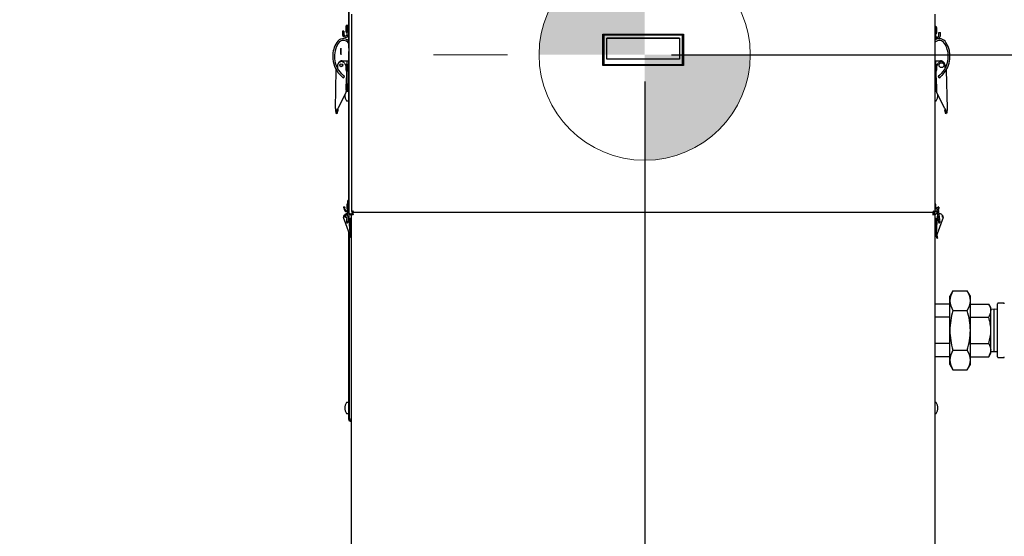
# Model space of a CAD drawing. Units: inches. Extents: x 0.8 to 16.5, y 0.7 to 10.4.
# Drawn here: x 13 to 14.8, y 5.2 to 6.1 of the extents above; entities that cross this region are included whole.
import ezdxf

# ---------------------------------------------------------------- set-up
doc = ezdxf.new("R2010")
doc.units = ezdxf.units.IN
doc.header["$MEASUREMENT"] = 0
doc.layers.add('FORMAT', color=7, linetype='Continuous')
doc.styles.add('SLDTEXTSTYLE0', font='TXT', dxfattribs={"width": 0.605})
doc.dimstyles.new('SLDDIMSTYLE0', dxfattribs={"dimtxt": 0.08, "dimasz": 0.13, "dimexe": 0, "dimexo": 0.0625, "dimgap": 0.02, "dimtad": 0, "dimtih": 1, "dimtoh": 1, "dimdec": 6, "dimlfac": 24, "dimrnd": 1e-09, "dimzin": 12, "dimdsep": 46, "dimlunit": 5, "dimtxsty": 'SLDTEXTSTYLE0', "dimsah": 1, "dimcen": 0.09, "dimadec": 0, "dimazin": 3, "dimtfac": 1, "dimtdec": 6, "dimtofl": 0, "dimtmove": 0, "dimatfit": 3, "dimfxl": 0, "dimfrac": 2, "dimtolj": 1, "dimtzin": 12, "dimarcsym": 0})

# ---------------------------------------------------------------- blocks, each defined once
blk = doc.blocks.new('_D_1')
at = {"layer": 'FORMAT', "color": 7}
for p, q in [((14.158, 6.014), (14.158, 4.4397)), ((13.631, 4.7207), (13.631, 4.4397)), ((13.1144, 4.5646), (13.0869, 4.5646)), ((13.0869, 4.5646), (13.0869, 4.4418)), ((13.2977, 4.5646), (13.3252, 4.5646)), ((13.3252, 4.5646), (13.3252, 4.4418)), ((13.631, 4.5647), (13.4688, 4.5647)), ((14.158, 4.5647), (13.631, 4.5647)), ((13.0869, 4.4418), (13.1144, 4.4418)), ((13.3252, 4.4418), (13.2977, 4.4418))]:
    blk.add_line(p, q, dxfattribs=at)
for points in [[(13.631, 4.5647), (13.761, 4.5447), (13.761, 4.5847)], [(14.158, 4.5647), (14.028, 4.5847), (14.028, 4.5447)]]:
    blk.add_solid(points, dxfattribs=at)
at = {"layer": 'FORMAT', "color": 7, "char_height": 0.08, "attachment_point": 1, "style": 'SLDTEXTSTYLE0'}
for s, insert in [('12 21/32', (12.9922, 4.686)), ('321', (13.1144, 4.5449))]:
    blk.add_mtext(s, dxfattribs=dict(at, insert=insert))
blk = doc.blocks.new('_D_3')
at = {"layer": 'FORMAT', "color": 7}
for p, q in [((14.208, 6.064), (15.5115, 6.064)), ((15.3865, 6.064), (15.3865, 5.5835)), ((15.2948, 5.4422), (15.2673, 5.4422)), ((15.2673, 5.4422), (15.2673, 5.3194)), ((15.4782, 5.4422), (15.5057, 5.4422)), ((15.5057, 5.4422), (15.5057, 5.3194)), ((15.2673, 5.3194), (15.2948, 5.3194)), ((15.5057, 5.3194), (15.4782, 5.3194)), ((15.3865, 4.7628), (15.3865, 5.301)), ((14.7148, 4.7628), (15.5115, 4.7628))]:
    blk.add_line(p, q, dxfattribs=at)
for points in [[(15.3865, 6.064), (15.3665, 5.934), (15.4065, 5.934)], [(15.3865, 4.7628), (15.4065, 4.8928), (15.3665, 4.8928)]]:
    blk.add_solid(points, dxfattribs=at)
at = {"layer": 'FORMAT', "color": 7, "char_height": 0.08, "attachment_point": 1, "style": 'SLDTEXTSTYLE0'}
for s, insert in [('31 7/32', (15.2032, 5.5636)), ('793', (15.2948, 5.4225))]:
    blk.add_mtext(s, dxfattribs=dict(at, insert=insert))
blk = doc.blocks.new('_D_4')
at = {"layer": 'FORMAT', "color": 7}
for p, q in [((14.4674, 7.7371), (15.8018, 7.7371)), ((15.6768, 7.7371), (15.6768, 6.432)), ((15.5546, 6.2906), (15.5271, 6.2906)), ((15.5271, 6.2906), (15.5271, 6.1678)), ((15.799, 6.2906), (15.8265, 6.2906)), ((15.8265, 6.2906), (15.8265, 6.1678)), ((15.5271, 6.1678), (15.5546, 6.1678)), ((15.8265, 6.1678), (15.799, 6.1678)), ((15.6768, 4.7628), (15.6768, 6.1495)), ((14.7148, 4.7628), (15.8018, 4.7628))]:
    blk.add_line(p, q, dxfattribs=at)
for points in [[(15.6768, 7.7371), (15.6568, 7.6071), (15.6968, 7.6071)], [(15.6768, 4.7628), (15.6968, 4.8928), (15.6568, 4.8928)]]:
    blk.add_solid(points, dxfattribs=at)
at = {"layer": 'FORMAT', "color": 7, "char_height": 0.08, "attachment_point": 1, "style": 'SLDTEXTSTYLE0'}
for s, insert in [('71 3/8', (15.524, 6.4121)), ('1813', (15.5546, 6.271))]:
    blk.add_mtext(s, dxfattribs=dict(at, insert=insert))
blk = doc.blocks.new('CENTER_OF_MASS')
at = {"linetype": 'Continuous', "lineweight": 0}
h = blk.add_hatch(color=0, dxfattribs=at)
edge = h.paths.add_edge_path(flags=0)
edge.add_arc((0, 0), 0.1969, 90, 180)
edge.add_line((-0.1969, 0), (0, 0))
edge.add_line((0, 0), (0, 0.1969))
h = blk.add_hatch(color=0, dxfattribs=at)
edge = h.paths.add_edge_path(flags=0)
edge.add_arc((0, 0), 0.1969, 270, 360)
edge.add_line((0.1969, 0), (0, 0))
edge.add_line((0, 0), (0, -0.1969))
at = {"color": 0, "linetype": 'Continuous', "lineweight": 0}
for p, q in [((0, 0.3937), (0, 0.2559)), ((-0.3937, 0), (-0.2559, 0)), ((0.3937, 0), (0.2559, 0)), ((0, -0.3937), (0, -0.2559))]:
    blk.add_line(p, q, dxfattribs=at)
blk.add_circle((0, 0), 0.1969, dxfattribs=at)

msp = doc.modelspace()

# ---------------------------------------------------------------- linework, layer by layer
at = {"color": 7, "linetype": 'Continuous', "lineweight": 25}
for p, q in [((13.60591137, 6.07600724), (13.60591137, 6.39634256)), ((13.60591332, 6.22179172), (13.60591332, 5.76840308)), ((13.61105915, 6.13987583), (13.61105915, 5.77174955)), ((14.69960082, 5.77174955), (14.69960082, 6.13987583)), ((13.60053637, 6.11615308), (13.60053637, 6.10802808)), ((13.60328637, 6.11890308), (13.60328637, 6.10527808)), ((13.6032867, 6.11865226), (13.6032867, 6.11343703)), ((13.60591137, 6.11865226), (13.6032867, 6.11865226)), ((14.69960082, 6.11613142), (14.70028605, 6.11613142)), ((14.70028605, 6.1109162), (14.70028605, 6.11613142)), ((14.70028637, 6.10275724), (14.70028637, 6.11638224)), ((13.59410035, 6.10798953), (13.59410035, 6.10634911)), ((13.59672502, 6.10798953), (13.59410035, 6.10798953)), ((13.59410035, 6.10634911), (13.59410035, 6.1024121)), ((13.59672502, 6.10798953), (13.59672502, 6.10634911)), ((13.59672502, 6.10634911), (13.59672502, 6.1024121)), ((13.6032867, 6.11534578), (13.60328637, 6.11534578)), ((13.60328637, 6.10883537), (13.6032867, 6.10883537)), ((13.6032867, 6.11074412), (13.6032867, 6.11343703)), ((13.6032867, 6.11343703), (13.60591137, 6.11343703)), ((13.60591137, 6.11074412), (13.6032867, 6.11074412)), ((13.6032867, 6.11074412), (13.6032867, 6.10608021)), ((13.6032867, 6.10284235), (13.6032867, 6.10608021)), ((13.6032867, 6.1024121), (13.6032867, 6.10284235)), ((14.07987477, 6.04409653), (14.07987477, 6.10233144)), ((14.07987477, 6.10233144), (14.08151519, 6.10069102)), ((14.07987477, 6.10233144), (14.23046532, 6.10233144)), ((14.08151519, 6.10069102), (14.08151519, 6.04573695)), ((14.2288249, 6.10069102), (14.08151519, 6.10069102)), ((14.2288249, 6.10069102), (14.23046532, 6.10233144)), ((14.2288249, 6.04573695), (14.2288249, 6.10069102)), ((14.23046532, 6.10233144), (14.23046532, 6.04409653)), ((14.70028605, 6.1109162), (14.69960082, 6.1109162)), ((14.69960082, 6.10822328), (14.70028605, 6.10822328)), ((14.70028637, 6.11282495), (14.70028605, 6.11282495)), ((14.70028605, 6.10822328), (14.70028605, 6.1109162)), ((14.70028605, 6.10355937), (14.70028605, 6.10822328)), ((14.70028605, 6.10631453), (14.70028637, 6.10631453)), ((14.70028605, 6.10355937), (14.70028605, 6.10032151)), ((14.70028605, 6.10032151), (14.70028605, 6.09989126)), ((14.70303637, 6.10550724), (14.70303637, 6.11363224)), ((14.70684773, 6.10382827), (14.70684773, 6.10546869)), ((14.70684773, 6.10546869), (14.7094724, 6.10546869)), ((14.70684773, 6.09989126), (14.70684773, 6.10382827)), ((14.7094724, 6.10382827), (14.7094724, 6.10546869)), ((14.7094724, 6.09989126), (14.7094724, 6.10382827)), ((14.08725666, 6.05577833), (14.08725666, 6.09496449)), ((14.08725666, 6.09496449), (14.22308343, 6.09496449)), ((14.22308343, 6.09494955), (14.08725666, 6.09494955)), ((14.22308343, 6.09496449), (14.22308343, 6.05577833)), ((13.60591137, 6.07600724), (13.60591332, 6.07590186)), ((13.60591332, 6.07600724), (13.60591137, 6.07600724)), ((13.60591137, 6.07600724), (13.60591137, 6.07315308)), ((13.60591332, 6.07315308), (13.60591137, 6.07315308)), ((13.60591332, 6.07038345), (13.60591137, 6.07027808)), ((13.60591137, 5.79177263), (13.60591137, 6.07027808)), ((13.60591332, 6.07027808), (13.60591137, 6.07027808)), ((13.58548347, 6.03774235), (13.58566481, 6.04549495)), ((13.59393631, 6.05271394), (13.60066203, 6.05271394)), ((13.59775294, 6.04823386), (13.60053637, 6.04314138)), ((13.60053637, 6.04365308), (13.60053637, 6.03959058)), ((13.60066203, 6.05271394), (13.6032867, 6.05271394)), ((13.60328637, 6.04640308), (13.60328637, 6.03959058)), ((13.6032867, 6.04284578), (13.60328637, 6.04284578)), ((13.6032867, 6.05271394), (13.60591137, 6.05271394)), ((13.6032867, 6.04779268), (13.6032867, 6.05271394)), ((13.6032867, 6.0002205), (13.6032867, 6.04779268)), ((14.07987477, 6.04409653), (14.08151519, 6.04573695)), ((14.23046532, 6.04409653), (14.07987477, 6.04409653)), ((14.08151519, 6.04573695), (14.2288249, 6.04573695)), ((14.22308343, 6.05577833), (14.08725666, 6.05577833)), ((14.2288249, 6.04573695), (14.23046532, 6.04409653)), ((14.69960082, 6.05271394), (14.70028604, 6.05271394)), ((14.70028604, 6.05271394), (14.70028604, 6.04779268)), ((14.70028604, 6.05271394), (14.70291072, 6.05271394)), ((14.70028604, 6.0002205), (14.70028604, 6.04779268)), ((14.70028637, 6.04284578), (14.70028604, 6.04284578)), ((14.70028637, 6.03277808), (14.70028637, 6.04640308)), ((14.70291072, 6.05271394), (14.70963644, 6.05271394)), ((14.70303637, 6.04314138), (14.7058198, 6.04823386)), ((14.70303637, 6.03552808), (14.70303637, 6.04365308)), ((14.71790793, 6.04549495), (14.71808928, 6.03774235)), ((13.58099051, 5.96345633), (13.58268714, 6.03598763)), ((13.60053637, 6.03959058), (13.60053637, 6.03552808)), ((13.60171418, 6.03327182), (13.60115347, 6.00930144)), ((13.60328637, 6.03959058), (13.60328637, 6.03277808)), ((13.60328637, 6.03633537), (13.6032867, 6.03633537)), ((14.70028604, 6.03633537), (14.70028637, 6.03633537)), ((14.70241927, 6.00930144), (14.70185857, 6.03327182)), ((14.72258223, 5.96345633), (14.7208856, 6.03598763)), ((13.60053637, 6.00756558), (13.60053637, 6.00350308)), ((13.60328637, 6.01031558), (13.60328637, 6.00350308)), ((13.6032867, 6.00675828), (13.60328637, 6.00675828)), ((14.70028637, 6.00675828), (14.70028604, 6.00675828)), ((14.70028637, 5.99669058), (14.70028637, 6.01031558)), ((14.70303637, 5.99944058), (14.70303637, 6.00756558)), ((13.60078242, 5.99343872), (13.58609981, 5.96442244)), ((13.59889695, 5.98899793), (13.59890684, 5.98898569)), ((13.59890684, 5.98753593), (13.59889695, 5.98752369)), ((13.59958143, 5.98892667), (13.59890684, 5.98898569)), ((13.59890684, 5.98753593), (13.59958143, 5.98759495)), ((13.59958143, 5.98759495), (13.59958143, 5.98892667)), ((13.60053637, 6.00350308), (13.60053637, 5.99944058)), ((13.6008912, 5.9980894), (13.60078242, 5.99343872)), ((13.6032867, 5.99529924), (13.60082594, 5.99529924)), ((13.60328637, 6.00350308), (13.60328637, 5.99669058)), ((13.60328637, 6.00024787), (13.6032867, 6.00024787)), ((13.6032867, 5.99529924), (13.6032867, 6.0002205)), ((13.60591137, 5.99529924), (13.6032867, 5.99529924)), ((14.70028604, 5.99529924), (14.69960082, 5.99529924)), ((14.70028604, 6.00024787), (14.70028637, 6.00024787)), ((14.70028604, 6.0002205), (14.70028604, 5.99529924)), ((14.70274681, 5.99529924), (14.70028604, 5.99529924)), ((14.70279033, 5.99343872), (14.70268154, 5.9980894)), ((14.71747294, 5.96442244), (14.70279033, 5.99343872)), ((14.70466591, 5.98898569), (14.70399132, 5.98892667)), ((14.70399132, 5.98892667), (14.70399132, 5.98759495)), ((14.70399132, 5.98759495), (14.70466591, 5.98753593)), ((14.70466591, 5.98898569), (14.7046758, 5.98899793)), ((14.7046758, 5.98752369), (14.70466591, 5.98753593)), ((13.59889695, 5.98536601), (13.59890684, 5.985309)), ((13.59958143, 5.98275668), (13.59958143, 5.98279711)), ((13.60261699, 5.97801081), (13.60518221, 5.97801081)), ((14.69960082, 5.97801081), (14.70095575, 5.97801081)), ((14.70399132, 5.98279711), (14.70399132, 5.98275668)), ((14.70466591, 5.985309), (14.7046758, 5.98536601)), ((13.58221257, 5.9555091), (13.58452495, 5.95622757)), ((13.58264318, 5.95421239), (13.5849219, 5.95507339)), ((13.58609981, 5.96442244), (13.58528651, 5.96335584)), ((13.58569355, 5.96334632), (13.58528651, 5.96335584)), ((13.58569355, 5.96334632), (13.58551462, 5.96269434)), ((14.71828623, 5.96335584), (14.71747294, 5.96442244)), ((14.71787919, 5.96334632), (14.71828623, 5.96335584)), ((14.71787919, 5.96334632), (14.71805813, 5.96269434)), ((14.71808561, 5.95926819), (14.71903082, 5.95905851)), ((14.71865084, 5.95507339), (14.72092956, 5.95421239)), ((14.72136018, 5.9555091), (14.7190478, 5.95622757)), ((13.60591332, 5.79177263), (13.6042729, 5.79177263)), ((13.6042729, 5.78761574), (13.6042729, 5.79177263)), ((13.6042729, 5.77356397), (13.6042729, 5.78761574)), ((13.6042729, 5.78761574), (13.60591332, 5.78761574)), ((13.59834246, 5.78054116), (13.59672697, 5.78025631)), ((13.59710432, 5.77811623), (13.59672697, 5.78025631)), ((13.59871982, 5.77840109), (13.59710432, 5.77811623)), ((13.59710432, 5.77811623), (13.59777352, 5.77432099)), ((13.59834246, 5.78054116), (13.59871982, 5.77840109)), ((13.59938902, 5.77460585), (13.59871982, 5.77840109)), ((13.6042729, 5.77307527), (13.60204144, 5.75599822)), ((13.60349774, 5.7671431), (13.6020453, 5.7671431)), ((13.60260623, 5.78473641), (13.60260623, 5.77715308)), ((13.6042729, 5.7709393), (13.6042729, 5.77356397)), ((13.60884951, 5.7671431), (13.61085082, 5.7671431)), ((13.60920498, 5.76738748), (13.61085082, 5.76738748)), ((13.60920498, 5.76738748), (13.60920498, 5.7671431)), ((13.60920498, 5.76511141), (13.60920498, 5.76711141)), ((13.60920498, 5.76711141), (13.61085082, 5.76711141)), ((13.61284248, 5.76744474), (13.61085082, 5.76744474)), ((13.61085082, 5.76744474), (13.61085082, 5.76511141)), ((13.61105445, 5.77174661), (13.61315812, 5.77174661)), ((13.61284248, 5.76744474), (13.61284248, 5.76511141)), ((13.61326813, 5.76711141), (13.61413415, 5.76711141)), ((13.61336935, 5.77152285), (13.61336935, 5.76944451)), ((13.61337229, 5.77190276), (13.61337229, 5.77151974)), ((13.61337229, 5.76943641), (13.61413415, 5.76943641)), ((13.61375382, 5.76738748), (13.61413415, 5.76738748)), ((13.61413415, 5.76615308), (13.61413415, 5.76943641)), ((14.69573415, 5.76943641), (13.61413415, 5.76943641)), ((14.69573415, 5.76943641), (14.69728768, 5.76943641)), ((14.69573415, 5.76943641), (14.69573415, 5.76615308)), ((14.69573415, 5.76744474), (14.69652582, 5.76744474)), ((14.69728768, 5.77151974), (14.69728768, 5.77190383)), ((14.69728768, 5.77151974), (14.69728768, 5.76943641)), ((14.69750188, 5.77174661), (14.69960551, 5.77174661)), ((14.69766332, 5.77174661), (14.69766332, 5.76923307)), ((14.69766332, 5.7706101), (14.69930374, 5.7706101)), ((14.69781748, 5.76744474), (14.69980915, 5.76744474)), ((14.69781748, 5.76744474), (14.69781748, 5.76511141)), ((14.69930374, 5.77171688), (14.69930374, 5.7706101)), ((14.69980915, 5.76744474), (14.69980915, 5.76511141)), ((14.69980915, 5.7671431), (14.70181046, 5.7671431)), ((14.7009704, 5.78094474), (14.7009704, 5.78473641)), ((14.7009704, 5.77715308), (14.7009704, 5.78094474)), ((14.7038535, 5.7671431), (14.70181046, 5.7671431)), ((14.70250578, 5.777457), (14.7026753, 5.77615966)), ((14.7026753, 5.77615966), (14.70536535, 5.75557312)), ((14.70502819, 5.77904377), (14.70523417, 5.78021196)), ((14.70684967, 5.77992711), (14.70523417, 5.78021196)), ((14.70575454, 5.77791359), (14.70647232, 5.77778703)), ((14.70592849, 5.77658475), (14.70575896, 5.7778821)), ((14.70861853, 5.75599822), (14.70592849, 5.77658475)), ((14.70647232, 5.77778703), (14.70606973, 5.77550384)), ((14.70684967, 5.77992711), (14.70647232, 5.77778703)), ((14.70861467, 5.7671431), (14.70716223, 5.7671431)), ((13.59613087, 5.76061647), (13.59744525, 5.76108191)), ((13.60712188, 5.7295784), (13.59613087, 5.76061647)), ((13.60204144, 5.75599822), (13.60156929, 5.75238494)), ((13.60482247, 5.75195985), (13.60529462, 5.75557312)), ((13.60529462, 5.75557312), (13.60670453, 5.76636293)), ((13.60626858, 5.76302667), (13.60627999, 5.76287932)), ((13.60627999, 5.76287932), (13.60825724, 5.73054938)), ((13.60656098, 5.75828483), (13.60884951, 5.75828483)), ((13.60721565, 5.75781141), (13.60721565, 5.75022808)), ((13.60741332, 5.74434829), (13.60741332, 5.74944078)), ((13.61085082, 5.75828483), (13.60884951, 5.75828483)), ((13.60888231, 5.73335045), (13.60888231, 5.75828483)), ((13.60920498, 5.76511141), (13.61085082, 5.76511141)), ((13.61085082, 4.97344474), (13.61085082, 5.76511141)), ((13.61413415, 5.76511141), (13.61085082, 5.76511141)), ((13.61413415, 5.76615308), (13.61413415, 5.76511141)), ((14.69573415, 5.76615308), (14.69573415, 5.76511141)), ((14.69652582, 5.76511141), (14.69573415, 5.76511141)), ((14.69781748, 5.76615308), (14.69652582, 5.76615308)), ((14.69980915, 5.76511141), (14.69652582, 5.76511141)), ((14.69766332, 5.76676504), (14.69766332, 5.76615308)), ((14.69980915, 4.97344474), (14.69980915, 5.76511141)), ((14.70181046, 5.75828483), (14.69980915, 5.75828483)), ((14.70177766, 5.75828483), (14.70177766, 5.73335045)), ((14.70181046, 5.75828483), (14.70409899, 5.75828483)), ((14.70240273, 5.73054938), (14.70437998, 5.76287932)), ((14.70344432, 5.75022808), (14.70344432, 5.75781141)), ((14.7145291, 5.76061647), (14.70353809, 5.7295784)), ((14.70437998, 5.76287932), (14.70439139, 5.76302667)), ((14.70536535, 5.75557312), (14.7058375, 5.75195985)), ((14.70909068, 5.75238494), (14.70861853, 5.75599822)), ((14.71321472, 5.76108191), (14.7145291, 5.76061647)), ((13.60591137, 5.38327808), (13.60591137, 5.7329968)), ((13.60591332, 5.38579891), (13.60591332, 5.73299131)), ((13.60825724, 5.73054938), (13.60829129, 5.7299925)), ((13.60843626, 5.73004384), (13.60825724, 5.73054938)), ((13.60888231, 5.72531239), (13.60888231, 5.73335045)), ((14.70177766, 5.73335045), (14.70177766, 5.72531239)), ((14.70222371, 5.73004384), (14.70240273, 5.73054938)), ((14.70236868, 5.7299925), (14.70240273, 5.73054938)), ((13.60586541, 5.72211205), (13.60690484, 5.72128524)), ((13.60712188, 5.7295784), (13.60712415, 5.7295792)), ((13.60829129, 5.7299925), (13.60712415, 5.7295792)), ((13.60741332, 5.72541388), (13.60741332, 5.72852725)), ((13.60741332, 5.38579891), (13.60741332, 5.72200695)), ((13.60888231, 5.72531239), (13.61085082, 5.72531239)), ((14.69980915, 5.72531239), (14.70177766, 5.72531239)), ((14.70227838, 5.73002448), (14.70222371, 5.73004384)), ((14.70353582, 5.7295792), (14.70236868, 5.7299925)), ((14.70353582, 5.7295792), (14.70353809, 5.7295784)), ((14.70375513, 5.72128524), (14.70479456, 5.72211205)), ((14.70376135, 5.72129019), (14.70478839, 5.72210714)), ((14.73295972, 5.62345828), (14.72726208, 5.61358968)), ((14.73295972, 5.62345828), (14.75976027, 5.62345828)), ((14.76545792, 5.61358968), (14.75976027, 5.62345828)), ((14.72726208, 5.60504321), (14.72726208, 5.61358968)), ((14.72726208, 5.54979801), (14.72726208, 5.60504321)), ((14.76545792, 5.60504321), (14.76545792, 5.61358968)), ((14.76545792, 5.54979801), (14.76545792, 5.60504321)), ((14.72726208, 5.59890405), (14.69980915, 5.59890405)), ((14.73295972, 5.58662814), (14.75976027, 5.58662814)), ((14.76545792, 5.59890405), (14.7998533, 5.59890405)), ((14.80365167, 5.59232509), (14.7998533, 5.59890405)), ((14.80365167, 5.58662754), (14.80365167, 5.59232509)), ((14.80996417, 5.58918649), (14.80365167, 5.58898995)), ((14.80365167, 5.54979801), (14.80365167, 5.58662754)), ((14.81627667, 5.58898995), (14.80996417, 5.58918649)), ((14.80996417, 5.51040953), (14.80996417, 5.58918649)), ((14.81627667, 5.50026676), (14.81627667, 5.59932926)), ((14.82752667, 5.60057926), (14.81752667, 5.60057926)), ((14.72726208, 5.57435103), (14.69980915, 5.57435103)), ((14.76545792, 5.57435103), (14.7998533, 5.57435103)), ((14.72726208, 5.4945528), (14.72726208, 5.54979801)), ((14.76545792, 5.4945528), (14.76545792, 5.54979801)), ((14.80365167, 5.51296847), (14.80365167, 5.54979801)), ((14.72726208, 5.52524499), (14.69980915, 5.52524499)), ((14.73295972, 5.51296787), (14.75976027, 5.51296787)), ((14.76545792, 5.52524499), (14.7998533, 5.52524499)), ((14.80365167, 5.50727093), (14.80365167, 5.51296847)), ((14.80365167, 5.51060607), (14.80996417, 5.51040953)), ((14.80996417, 5.51040953), (14.81627667, 5.51060607)), ((14.72726208, 5.50069196), (14.69980915, 5.50069196)), ((14.72726208, 5.48600634), (14.72726208, 5.4945528)), ((14.76545792, 5.50069196), (14.7998533, 5.50069196)), ((14.76545792, 5.48600634), (14.76545792, 5.4945528)), ((14.7998533, 5.50069196), (14.80365167, 5.50727093)), ((14.81752667, 5.49901676), (14.82752667, 5.49901676)), ((14.72726208, 5.48600634), (14.73295972, 5.47613774)), ((14.73295972, 5.47613774), (14.75976027, 5.47613774)), ((14.75976027, 5.47613774), (14.76545792, 5.48600634)), ((13.59890684, 5.40787929), (13.59889695, 5.40782227)), ((13.59889695, 5.4056646), (13.59890684, 5.40565236)), ((13.59890684, 5.4042026), (13.59889695, 5.40419036)), ((13.59889695, 5.40203268), (13.59890684, 5.40197567)), ((13.59958143, 5.40559334), (13.59890684, 5.40565236)), ((13.59890684, 5.4042026), (13.59958143, 5.40426162)), ((13.59958143, 5.41039118), (13.59958143, 5.4104316)), ((13.59958143, 5.40426162), (13.59958143, 5.40559334)), ((13.60518221, 5.41517748), (13.60261699, 5.41517748)), ((14.70095575, 5.41517748), (14.69980915, 5.41517748)), ((14.70399132, 5.4104316), (14.70399132, 5.41039118)), ((14.70466591, 5.40565236), (14.70399132, 5.40559334)), ((14.70399132, 5.40559334), (14.70399132, 5.40426162)), ((14.70399132, 5.40426162), (14.70466591, 5.4042026)), ((14.7046758, 5.40782227), (14.70466591, 5.40787929)), ((14.70466591, 5.40565236), (14.7046758, 5.4056646)), ((14.7046758, 5.40419036), (14.70466591, 5.4042026)), ((14.70466591, 5.40197567), (14.7046758, 5.40203268)), ((13.59958143, 5.39942335), (13.59958143, 5.39946377)), ((13.60261699, 5.39467748), (13.60518221, 5.39467748)), ((13.60591137, 5.38327808), (13.60741332, 5.38327808)), ((13.60591332, 5.38329891), (13.60591332, 5.38579891)), ((13.60741332, 5.38329891), (13.60591332, 5.38329891)), ((13.60741332, 5.38579891), (13.60741332, 5.38329891)), ((13.60741332, 5.38329891), (13.60741332, 5.38300724)), ((13.60741332, 5.38300724), (13.61020498, 5.38300724)), ((13.60741332, 5.38300724), (13.60741332, 5.38021558)), ((13.60891332, 5.38021558), (13.60891332, 5.38300724)), ((13.61020498, 5.38021558), (13.61020498, 5.38300724)), ((14.69980915, 5.39467748), (14.70095575, 5.39467748)), ((14.70399132, 5.39946377), (14.70399132, 5.39942335)), ((13.60891332, 5.38021558), (13.60741332, 5.38021558)), ((13.60891332, 5.38042391), (13.61020498, 5.38042391)), ((13.61020498, 5.38021558), (13.61085082, 5.38021558))]:
    msp.add_line(p, q, dxfattribs=at)
at = {"color": 7, "linetype": 'Continuous', "lineweight": 25, "flags": 128}
for points in [[(13.58945021, 6.02698097), (13.5902912, 6.02611284), (13.59108712, 6.0253303)], [(13.59108712, 6.0253303), (13.5918922, 6.02457264), (13.59269407, 6.0238491)], [(13.59335885, 6.02769739), (13.59256721, 6.02847705), (13.59183482, 6.0292343)], [(13.59486392, 6.02630992), (13.5941305, 6.02697146), (13.59335885, 6.02769739)], [(13.59648706, 6.02494541), (13.59597137, 6.02536179), (13.59486392, 6.02630992)], [(13.59503869, 6.02190938), (13.59505884, 6.02189378), (13.595077, 6.02187988), (13.59509799, 6.02186421), (13.59511674, 6.02185061), (13.59515996, 6.02182078), (13.59544398, 6.02166927), (13.59573577, 6.02157946), (13.59615776, 6.0215473), (13.59675957, 6.02169677), (13.5972379, 6.02203306), (13.59757092, 6.02252257), (13.59770312, 6.02302689), (13.59768878, 6.02345324), (13.5975911, 6.02380051), (13.59745393, 6.02406673), (13.59731319, 6.02425609), (13.59719798, 6.02437683), (13.59714549, 6.0244244), (13.59712476, 6.0244421), (13.59711384, 6.0244512), (13.59710394, 6.02445931), (13.59709233, 6.0244687), (13.59706295, 6.02449209), (13.59674424, 6.02474321), (13.59648706, 6.02494541)], [(14.70708569, 6.02494541), (14.70679138, 6.02471401), (14.70650033, 6.02448458), (14.70647669, 6.0244657), (14.70646049, 6.02445251), (14.70644525, 6.02443981), (14.70642258, 6.02442033), (14.7063554, 6.02435819), (14.70620054, 6.02418351), (14.70599052, 6.02382202), (14.70587757, 6.02341127), (14.70589843, 6.02284136), (14.70612104, 6.02230057), (14.7065247, 6.02186814), (14.70698176, 6.02162977), (14.7073968, 6.02154837), (14.70775411, 6.0215644), (14.7080417, 6.02163616), (14.70825543, 6.02172803), (14.70839655, 6.02181009), (14.70845123, 6.02184722), (14.70847244, 6.02186251), (14.70848378, 6.02187089), (14.70849402, 6.02187858), (14.70850603, 6.02188772), (14.70853405, 6.02190938)], [(14.70870882, 6.02630992), (14.70807818, 6.02576247), (14.70708569, 6.02494541)], [(14.71021389, 6.02769739), (14.7094564, 6.0269845), (14.70870882, 6.02630992)], [(14.71173792, 6.0292343), (14.71095384, 6.02842491), (14.71021389, 6.02769739)], [(14.71087868, 6.0238491), (14.71166545, 6.02455872), (14.71248563, 6.0253303)], [(14.71248563, 6.0253303), (14.71333705, 6.02616881), (14.71412254, 6.02698097)], [(13.59269407, 6.0238491), (13.59336486, 6.02326682), (13.59445973, 6.0223659)], [(13.59445973, 6.0223659), (13.59475279, 6.02213548), (13.59503128, 6.02191598), (13.59503614, 6.02191213)], [(14.70911301, 6.0223659), (14.7096911, 6.02283256), (14.71087868, 6.0238491)], [(13.58221257, 5.9555091), (13.58220854, 5.95552125), (13.58228181, 5.95617416), (13.5828179, 5.95680755), (13.58369206, 5.95733123)], [(13.58266698, 5.95429041), (13.58268003, 5.95425814), (13.58249386, 5.95473021), (13.58221257, 5.9555091)], [(13.58492163, 5.95507412), (13.5849219, 5.95507339), (13.58481581, 5.95536068), (13.58452495, 5.95622757)], [(13.58454187, 5.95905885), (13.58454342, 5.96109557), (13.58528651, 5.96335584)], [(13.58551462, 5.96269434), (13.58534536, 5.96168257), (13.58548703, 5.95926865)], [(14.71808561, 5.95926819), (14.71822744, 5.96168205), (14.71805813, 5.96269434)], [(14.71828623, 5.96335584), (14.71902009, 5.96115617), (14.71903082, 5.95905851)], [(14.7190478, 5.95622757), (14.7187562, 5.95535866), (14.71865111, 5.95507412)], [(14.71988012, 5.95733101), (14.72075369, 5.95680756), (14.72129066, 5.95617409), (14.72136425, 5.95552139), (14.72136018, 5.9555091)], [(14.72136018, 5.9555091), (14.720934, 5.95436023), (14.72090576, 5.95429041)], [(13.60173632, 5.76506207), (13.60267796, 5.76487476), (13.60316597, 5.76460413)], [(13.6072843, 5.75828483), (13.60724767, 5.75813656), (13.60721565, 5.75781141)], [(14.70344432, 5.75781141), (14.7034123, 5.75813656), (14.70337567, 5.75828483)], [(14.70380015, 5.72371605), (14.70422368, 5.72291734), (14.70478839, 5.72210714)], [(14.7998533, 5.59890405), (14.80260913, 5.59288944), (14.80365167, 5.58662754)], [(14.7998533, 5.52524499), (14.80260913, 5.51923038), (14.80365167, 5.51296847)]]:
    msp.add_lwpolyline(points, dxfattribs=at)
at = {"color": 7, "linetype": 'Continuous', "lineweight": 25}
for centre, radius in [((13.5919678, 6.04451184), 0.00278871), ((13.5919678, 6.04451184), 0.0027477), ((13.5919678, 6.04451184), 0.00258366), ((14.71160494, 6.04451184), 0.00452346)]:
    msp.add_circle(centre, radius, dxfattribs=at)
for centre, radius, start, end in [((13.60328637, 6.11615308), 0.00275, 90, 180), ((14.70028637, 6.11363224), 0.00275, 0, 90), ((13.60000586, 6.1024121), 0.00590551, 180, 349.53800129), ((13.60000586, 6.1024121), 0.00328084, 180, 340.9223001), ((13.60328637, 6.10802808), 0.00275, 180, 270), ((13.60000598, 6.10241207), 0.00328072, 340.92201246, 0.00042147), ((13.60000586, 6.1024121), 0.00590551, 349.53800129, 360), ((14.70356689, 6.09989126), 0.00590551, 227.81031443, 0), ((14.70356684, 6.09989125), 0.0032808, 179.99980904, 199.07775704), ((14.70028637, 6.10550724), 0.00275, 270, 0), ((14.70356689, 6.09989126), 0.00328084, 199.0776999, 0), ((13.62521943, 6.060781), 0.0492126, 147.80069462, 180), ((13.62521943, 6.060781), 0.04593176, 147.80069462, 223.37864935), ((13.59606885, 6.07913761), 0.01476378, 48.17955217, 147.80069462), ((13.59606885, 6.07913761), 0.01148294, 30.98386293, 147.80069462), ((14.70750389, 6.07913761), 0.01476378, 32.19930538, 122.36436243), ((14.70750389, 6.07913761), 0.01148294, 32.19930538, 133.49133112), ((14.67835331, 6.060781), 0.0492126, 316.62135065, 32.19930538), ((14.67835331, 6.060781), 0.04593176, 0, 32.19930538), ((13.62521943, 6.060781), 0.0492126, 180, 223.37864935), ((14.67835331, 6.060781), 0.04593176, 316.62135065, 0), ((13.59065886, 6.04522608), 0.00500128, 120.902378, 176.91817467), ((13.59393631, 6.04451184), 0.0082021, 90, 149.21132714), ((13.59245147, 6.0453362), 0.00604169, 28.66, 136.20690275), ((13.60328637, 6.04365308), 0.00275, 90, 180), ((14.70028637, 6.04365308), 0.00275, 0, 90), ((14.71112127, 6.0453362), 0.00604169, 43.79309725, 151.34), ((14.70963644, 6.04451184), 0.0082021, 27.21758046, 90), ((14.71291388, 6.04522608), 0.00500128, 3.08182533, 59.097622), ((13.59589689, 6.02324117), 0.00205052, 0, 85.093548), ((13.60328637, 6.03552808), 0.00275, 180, 270), ((14.70028637, 6.03552808), 0.00275, 270, 0), ((14.70767586, 6.02324117), 0.00205052, 96.10302027, 347.90351732), ((13.59589689, 6.02324117), 0.00205052, 192.50231401, 0), ((13.60328637, 6.00756558), 0.00275, 90, 180), ((14.70028637, 6.00756558), 0.00275, 0, 90), ((14.79256913, 5.91576747), 0.13538149, 128.05745949, 128.36913118), ((13.60146972, 5.98654348), 0.00275318, 159.14358259, 172.45640016), ((13.60154115, 5.98999994), 0.0028277, 191.11533457, 200.75397679), ((13.60328637, 5.99944058), 0.00275, 180, 270), ((14.70028637, 5.99944058), 0.00275, 270, 0), ((14.70203159, 5.98999994), 0.0028277, 339.24602321, 348.88466541), ((14.70210302, 5.98654348), 0.00275318, 7.54359984, 20.85641741), ((13.599337, 5.98686449), 0.00059799, 176.12279319, 183.87720681), ((13.61251099, 5.98756539), 0.01379055, 183.08152007, 189.1769626), ((13.61490411, 5.98825868), 0.01626694, 190.44722939, 199.61796888), ((13.61485119, 5.98826081), 0.01623149, 199.82216728, 217.89057068), ((13.60261699, 5.97873998), 0.00072917, 217.89057068, 270), ((13.60518221, 5.97873998), 0.00072917, 270, 0), ((14.70095575, 5.97873998), 0.00072917, 270, 322.10942932), ((14.68872155, 5.98826081), 0.01623149, 322.10942932, 340.17783272), ((14.68866864, 5.98825868), 0.01626694, 340.38203112, 349.55277061), ((14.69106176, 5.98756539), 0.01379055, 350.8230374, 356.91847993), ((14.70436461, 5.98686449), 0.0004695, 355.05936727, 4.94063273), ((13.60395011, 5.96291927), 0.02296588, 178.66, 198.82387044), ((13.58293967, 5.95877415), 0.0016273, 297.53924162, 10.07582321), ((13.5857597, 5.9565378), 0.00127313, 129.86712741, 194.10375092), ((13.58370354, 5.9588748), 0.00182647, 312.46149811, 12.45282577), ((14.71987013, 5.95887454), 0.00182742, 167.56038968, 227.50835351), ((14.71781265, 5.9565377), 0.00127349, 345.90495746, 50.13260264), ((14.72063416, 5.95877425), 0.00162834, 169.94630848, 242.41439382), ((14.69962263, 5.96291927), 0.02296588, 341.17612956, 1.34), ((13.6042729, 5.78473641), 0.00166667, 90, 180), ((14.69930374, 5.78473641), 0.00166667, 0, 79.73227264), ((13.60173632, 5.76260144), 0.00455217, 67.81668208, 199.49975162), ((13.60181227, 5.77503313), 0.00410105, 190, 303.61153371), ((13.60181227, 5.77503313), 0.00246063, 190, 360), ((13.6042729, 5.77715308), 0.00166667, 180, 270), ((13.60986653, 5.77537375), 0.00801363, 240.44154546, 265.2646861), ((13.60920498, 5.76840308), 0.00329167, 180, 270), ((13.60912992, 5.76820113), 0.0010923, 214.35986566, 273.9404779), ((13.60550995, 5.79528157), 0.02417745, 283.26879111, 291.66089196), ((13.61413415, 5.76615308), 0.00328333, 90, 157.91634227), ((13.61413415, 5.76615308), 0.00129167, 90, 180), ((13.6097006, 5.77725287), 0.006491, 302.02266823, 316.82340389), ((13.64183477, 5.76233596), 0.02933478, 159.07780496, 165.99251197), ((13.61863188, 5.76827823), 0.00617824, 132.79970323, 148.35422465), ((14.694888, 5.76789645), 0.00258244, 289.12656147, 342.65572117), ((14.73255511, 5.78238694), 0.03757004, 194.76597183, 200.16371125), ((14.70350349, 5.77771196), 0.00877382, 213.95504641, 224.89102571), ((14.70658226, 5.79983378), 0.02893898, 249.03046015, 256.03985677), ((14.70153631, 5.77795467), 0.00739286, 224.08353243, 237.07039546), ((14.69652582, 5.76615308), 0.00328333, 23.16628673, 90), ((14.69652582, 5.76615308), 0.00129167, 0, 90), ((14.70176437, 5.77470393), 0.00410105, 233.13010235, 292.88545139), ((14.69930374, 5.77715308), 0.00166667, 280.26772736, 0), ((14.70176437, 5.77470393), 0.00246063, 208.44597199, 303.787238), ((14.70413237, 5.77766955), 0.00164042, 7.44466934, 187.44466934), ((14.70892365, 5.76260144), 0.00455217, 340.50024838, 112.18331792), ((13.59922353, 5.76171162), 0.00328084, 118.88533776, 199.49975162), ((13.60173632, 5.76260144), 0.00246063, 90, 290.6324227), ((13.60319588, 5.7521724), 0.00180446, 147.93535333, 199.49975162), ((13.60319588, 5.7521724), 0.00180446, 199.49975162, 17.17530799), ((13.60319588, 5.7521724), 0.00164042, 172.55533066, 352.55533066), ((13.60888231, 5.75022808), 0.00166667, 180, 270), ((14.70177766, 5.75022808), 0.00166667, 270, 0), ((14.70746409, 5.7521724), 0.00180446, 162.82469201, 32.06464667), ((14.70746409, 5.7521724), 0.00164042, 187.44466934, 7.44466934), ((14.71143644, 5.76171162), 0.00328084, 340.50024838, 61.11471758), ((13.60888231, 5.73697808), 0.00166667, 90, 131.07540379), ((14.70177766, 5.73697808), 0.00166667, 48.92459621, 90), ((13.59975748, 5.72697056), 0.0078125, 321.49975143, 335.38166617), ((13.59975748, 5.72697056), 0.0078125, 335.38166617, 346.5157422), ((13.59975748, 5.72697056), 0.00912484, 321.49975143, 335.68311397), ((13.59975748, 5.72697056), 0.0078125, 346.5157422, 19.49975162), ((13.60888231, 5.72939474), 0.00166667, 183.77272135, 205.98327843), ((13.59975748, 5.72697056), 0.00912484, 335.68311398, 344.91623614), ((13.59975748, 5.72697056), 0.00912484, 344.91623614, 19.49975162), ((14.71090249, 5.72697056), 0.00912484, 160.50024838, 195.08385928), ((14.71090249, 5.72697056), 0.00912484, 195.08385928, 204.31736857), ((14.71090249, 5.72697056), 0.00912484, 204.31736857, 218.50024856), ((14.71090249, 5.72697056), 0.0078125, 160.50024838, 193.48429381), ((14.70177766, 5.72939474), 0.00166667, 334.01674414, 356.22725605), ((14.71090249, 5.72697056), 0.0078125, 193.48429381, 204.61871721), ((14.76398015, 5.60377156), 0.03674009, 147.59927143, 178.01648111), ((14.7284169, 5.60367164), 0.0370664, 2.12060115, 32.26364632), ((14.7643031, 5.60641478), 0.0370664, 182.12060115, 212.26364632), ((14.72873984, 5.60631486), 0.03674009, 327.59927143, 358.01648111), ((14.85729386, 5.5485378), 0.13003789, 162.96731157, 179.44473465), ((14.6353719, 5.54852941), 0.1300922, 0.55872851, 17.02922526), ((14.780274, 5.58713475), 0.02338316, 326.85866484, 358.75708769), ((14.81752667, 5.59932926), 0.00125, 90, 180), ((14.82752667, 5.59932926), 0.00125, 0, 90), ((14.71716871, 5.54898936), 0.08648674, 0.53571882, 17.05223495), ((14.86136914, 5.55168866), 0.13412039, 180.80770707, 196.7802467), ((14.63141263, 5.5516791), 0.13405848, 343.21604146, 359.19600477), ((14.71388749, 5.55111426), 0.08977382, 343.25213798, 359.15990825), ((14.76398015, 5.49328116), 0.03674009, 147.59927143, 178.01648111), ((14.7284169, 5.49318124), 0.0370664, 2.12060115, 32.26364632), ((14.780274, 5.51347568), 0.02338316, 326.85866484, 358.75708769), ((14.7643031, 5.49592437), 0.0370664, 182.12060115, 212.26364632), ((14.72873984, 5.49582445), 0.03674009, 327.59927143, 358.01648111), ((14.81752667, 5.50026676), 0.00125, 180, 270), ((14.82752667, 5.50026676), 0.00125, 270, 0), ((13.59920813, 5.4063238), 0.0004695, 175.05936727, 184.94063273), ((13.599337, 5.40353115), 0.00059799, 176.12279319, 183.87720681), ((13.61251099, 5.4056229), 0.01379055, 170.8230374, 176.91847993), ((13.60146972, 5.4066448), 0.00275318, 187.54359984, 200.85641741), ((13.60146972, 5.40321015), 0.00275318, 159.14358259, 172.45640016), ((13.61251099, 5.40423205), 0.01379055, 183.08152007, 189.1769626), ((13.61490411, 5.4049296), 0.01626694, 160.38203112, 169.55277061), ((13.61490411, 5.40492535), 0.01626694, 190.44722939, 199.61796888), ((13.61485119, 5.40492748), 0.01623149, 142.10942932, 160.17783272), ((13.60261699, 5.41444831), 0.00072917, 90, 142.10942932), ((13.60518221, 5.41444831), 0.00072917, 0, 90), ((14.70095575, 5.41444831), 0.00072917, 37.89057068, 90), ((14.68872155, 5.40492748), 0.01623149, 19.82216728, 37.89057068), ((14.68866864, 5.4049296), 0.01626694, 10.44722939, 19.61796888), ((14.68866864, 5.40492535), 0.01626694, 340.38203112, 349.55277061), ((14.69106176, 5.4056229), 0.01379055, 3.08152007, 9.1769626), ((14.70210302, 5.4066448), 0.00275318, 339.14358259, 352.45640016), ((14.70210302, 5.40321015), 0.00275318, 7.54359984, 20.85641741), ((14.69106176, 5.40423205), 0.01379055, 350.8230374, 356.91847993), ((14.70423575, 5.4063238), 0.00059799, 356.12279319, 3.87720681), ((14.70436461, 5.40353115), 0.0004695, 355.05936727, 4.94063273), ((13.61485119, 5.40492748), 0.01623149, 199.82216728, 217.89057068), ((13.60261699, 5.39540664), 0.00072917, 217.89057068, 270), ((13.60518221, 5.39540664), 0.00072917, 270, 0), ((13.60876554, 5.38327808), 0.00285417, 180, 241.72065618), ((14.70095575, 5.39540664), 0.00072917, 270, 322.10942932), ((14.68872155, 5.40492748), 0.01623149, 322.10942932, 340.17783272)]:
    msp.add_arc(centre, radius, start, end, dxfattribs=at)
at = {"layer": 'FORMAT'}
for p, q in [((13.59115949, 6.06540746), (13.59115949, 6.07593725)), ((13.59158624, 6.06378942), (13.59158624, 6.0765457))]:
    msp.add_line(p, q, dxfattribs=at)

# ---------------------------------------------------------------- block references
at = {"color": 7, "linetype": 'Continuous', "lineweight": 0}
msp.add_blockref('CENTER_OF_MASS', (14.15795604, 6.0639814), dxfattribs=at)

# ---------------------------------------------------------------- dimensions: what is measured, and where the dimension line sits
at = {"layer": 'FORMAT', "color": 7}
for base, p2, picture, middle in [((15.67678611, 7.73708134), (14.41742875, 7.73708134), '_D_4', (15.67678611, 6.29073033)), ((15.38649898, 6.0639814), (14.15795604, 6.0639814), '_D_3', (15.38649898, 5.44226873))]:
    dim = msp.add_linear_dim(base=base, p1=(14.66480915, 4.7628446), p2=p2, angle=90, dimstyle='SLDDIMSTYLE0', dxfattribs=at)
    dim.commit()
    dim.dimension.update_dxf_attribs({"geometry": picture, "text_midpoint": middle, "dimtype": 160})
dim = msp.add_linear_dim(base=(14.15795604, 4.56467509), p1=(13.63095498, 4.7706571), p2=(14.15795604, 6.0639814), dimstyle='SLDDIMSTYLE0', dxfattribs=at)
dim.commit()
dim.dimension.update_dxf_attribs({"geometry": '_D_1', "text_midpoint": (13.20608186, 4.56467509), "dimtype": 160})

doc.saveas('drawing.dxf')
